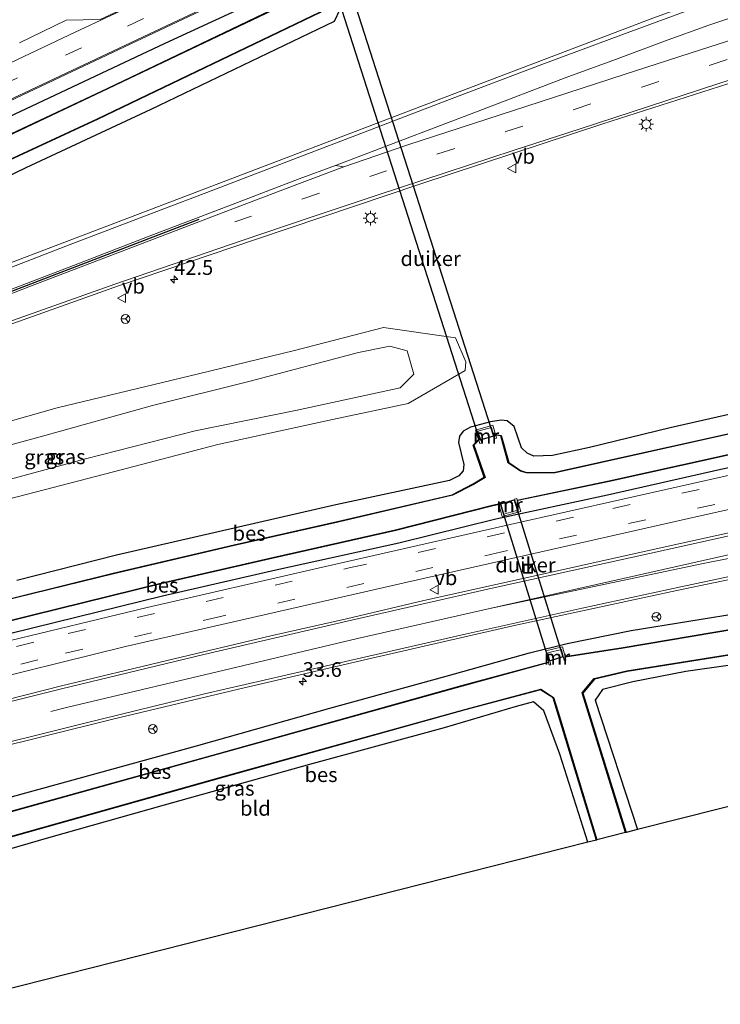
# Model space of a CAD drawing. Units: metres. Extents: x 69998 to 80006, y 412499 to 418751.
# Drawn here: x 78945 to 79064, y 412646 to 412813 of the extents above; entities that cross this region are included whole.
import ezdxf
from ezdxf.enums import TextEntityAlignment as Align

# ---------------------------------------------------------------- set-up
doc = ezdxf.new("R2010")
doc.units = ezdxf.units.M
doc.linetypes.add('VW-3-9_STREEP', pattern=[12, 3, -9])
doc.layers.get('0').update_dxf_attribs({"lineweight": 25})
for name, color, linetype, lineweight in [('B-ME-AM-KILOMETR-S-B1', 7, 'Continuous', 18), ('B-ME-GW-KRUINLIJN-L-B1', 93, 'Continuous', 18), ('B-ME-GW-TEENLIJN-L-B1', 93, 'Continuous', 18), ('B-ME-IE-GRASLAND-GV-B6', 93, 'Continuous', 18), ('B-ME-IE-GRONDWERKLIJN-GROND_INGERICHT-GV-B6', 253, 'Continuous', 18), ('B-ME-IE-INRICHTINGSELEMENT-S-B1', 253, 'Continuous', 18), ('B-ME-IE-MEUBILAIR_WEGMEUBILAIR-LICHTMAST-S-B1', 8, 'Continuous', 18), ('B-ME-MW-MUUR-GV-B6', 8, 'IE-TERREINAFSCHEIDING-KUNSTMATIG', 18), ('B-ME-OG-WATER-GV-B6', 153, 'Continuous', 18), ('B-ME-VH-VERH_SOORT-BITUMEN-GV-B6', 8, 'IE-TERREINAFSCHEIDING-NATUURLIJK-HOUTWAL', 18), ('B-ME-VW-MARKERING-39STREEP-015-L-B1', 255, 'VW-3-9_STREEP', 18), ('B-ME-VW-MARKERING-STREEP-015-L-B1', 7, 'Continuous', 18), ('B-ME-VW-MARKERING-VERDRIJFSTRP-GV-B6', 7, 'Continuous', 18), ('B-ME-VW-MARKERING-VLAKMARK-GV-B6', 7, 'Continuous', 18), ('B-ME-VW-MEUBILAIR_WEGMEUBILAIR-RONA-S-B1', 8, 'Continuous', 18), ('B-ME-VW-MEUBILAIR_WEGMEUBILAIR-VERKEERSBORD-S-B1', 8, 'Continuous', 18)]:
    doc.layers.add(name, color=color, linetype=linetype, lineweight=lineweight)
for name, color, linetype in [('B-ME-GW-INSTEEKWATERGANG-L-B1', 10, 'Continuous'), ('B-ME-KG-KADASTRAAL-OPNAMEDTMGRENS-L-B1', 10, 'Continuous'), ('B-ME-KW-DUIKER-GV-B6', 10, 'Continuous'), ('B-ME-OB-BESCHOEIING-GV-B6', 10, 'Continuous'), ('B-ME-VW-MARKERING-GROENESTREEP-L-B1', 3, 'Continuous')]:
    doc.layers.add(name, color=color, linetype=linetype)
doc.styles.add('NLCS-ISO', font='NLCS-ISO.TTF')
doc.linetypes.add('IE-TERREINAFSCHEIDING-KUNSTMATIG', pattern='A,4,[82,NLCS.SHX,S=0.75,R=90,X=0,Y=0],4,-2', length=10)
doc.linetypes.add('IE-TERREINAFSCHEIDING-NATUURLIJK-HOUTWAL', pattern='A,7,-1.5,[67,NLCS.SHX,S=0.75,R=45,X=0,Y=0],-1.5,7,-1.5,[70,NLCS.SHX,S=0.75,R=0,X=0,Y=0],-1.5', length=20)

# ---------------------------------------------------------------- blocks, each defined once
blk = doc.blocks.new('hecto')
for p, q in [((0, 0.625), (-0.625, 0)), ((0, -0.625), (0, 0.625)), ((-0.625, 0), (0.625, 0)), ((0.625, 0), (0, -0.625))]:
    blk.add_line(p, q)
blk = doc.blocks.new('lantaarnpaal')
for p, q in [((-0.75, 0), (-1.25, 0)), ((-0.88, 0.88), (-0.53, 0.53)), ((0, 0.75), (0, 1.25)), ((0.53, 0.53), (0.88, 0.88)), ((0.75, 0), (1.25, 0)), ((-0.53, -0.53), (-0.88, -0.88)), ((0, -0.75), (0, -1.25)), ((0.53, -0.53), (0.88, -0.88))]:
    blk.add_line(p, q)
blk.add_circle((0, 0), 0.75)
blk = doc.blocks.new('put')
for p, q in [((0.75, 0.75), (-0.75, 0.75)), ((-0.75, 0.75), (-0.75, -0.75)), ((0.75, -0.75), (0.75, 0.75)), ((-0.75, -0.75), (0.75, -0.75))]:
    blk.add_line(p, q)
blk.add_lwpolyline([(-0.625, 0.625), (0.625, 0.625), (0.625, -0.625), (-0.625, -0.625)], close=True)
blk = doc.blocks.new('verkeersbord')
for p, q in [((0, 0.75), (-0.75, -0.625)), ((0.75, -0.625), (0, 0.75)), ((-0.75, -0.625), (0.75, -0.625))]:
    blk.add_line(p, q)
blk = doc.blocks.new('wegwijzer')
for q in [(-0.53, -0.53), (0, 0.75), (0.53, -0.53)]:
    blk.add_line((0, 0), q)
blk.add_circle((0, 0), 0.75)

msp = doc.modelspace()

# ---------------------------------------------------------------- linework, layer by layer
at = {"layer": 'B-ME-GW-INSTEEKWATERGANG-L-B1'}
for points in [[(79198.317, 412905.918, 0.95), (79188.86, 412901.562, 0.95), (79164.956, 412890.408, 0.95), (79144.318, 412880.479, 0.95), (79124.204, 412871.154, 0.867), (79099.206, 412859.206, 0.827), (79074.21, 412847.333, 0.827), (79052.841, 412837.61, 0.723), (79031.667, 412827.575, 0.53), (79005.205, 412815.365, 0.43), (79002.014, 412815.721, 0.43), (78999.221, 412814.673, 0.43), (78998.222, 412812.671, 0.427), (78967.169, 412797.727, 0.477), (78945.946, 412787.867, 0.487), (78925.777, 412778.165, 0.497), (78911.438, 412771.767, 0.52), (78889.519, 412762.726, 0.54), (78868.845, 412754.369, 0.54)], [(78864.238, 412762.164, 0.735), (78874.757, 412766.344, 0.753), (78893.15, 412773.941, 0.75), (78916.13, 412784.028, 0.74), (78943.09, 412796.518, 0.72), (78969.602, 412808.991, 0.717), (78991.803, 412819.28, 0.713)], [(78925.0458, 412704.4561, 0.2281), (78947.3171, 412709.9411, 0.2382), (78969.1183, 412715.3198, 0.2661), (78988.3278, 412719.7527, 0.3195), (79009.2208, 412724.2825, 0.275), (79025.6455, 412728.3873, 0.1149), (79044.5796, 412732.4358, 0.2231), (79063.8167, 412736.8155, 0.1416), (79084.2524, 412741.0138, 0.2132), (79106.7056, 412746.0495, 0.1994), (79123.6808, 412749.9445, 0.1695), (79140.0908, 412753.673, 0.241), (79164.2812, 412762.4194, 0.3549), (79175.139, 412765.6595, 0.1668), (79199.0582, 412769.9802, 0.2413), (79220.204, 412773.2786, 0.229), (79229.5092, 412774.5143, 0.3223), (79238.1777, 412777.1836, 0.3093), (79245.2808, 412781.4894, 0.3073), (79251.6006, 412787.489, 0.4673), (79258.1808, 412793.7428, 0.5115), (79265.6023, 412798.2994, 0.4503), (79274.7464, 412801.1207, 0.4669), (79283.6873, 412802.5763, 0.464)], [(79073.6601, 412747.9861, 1.0435), (79055.2273, 412743.7928, 1.0435), (79041.5153, 412740.4748, 0.9048), (79035.2683, 412739.1071, 0.7598), (79032.1046, 412739.0212, 0.6297), (79030.9787, 412739.5039, 0.5825), (79029.9899, 412740.4151, 0.5807), (79028.7436, 412744.0365, 0.443), (79027.5985, 412744.99, 0.4273), (79026.5522, 412745.1003, 0.3436), (79024.7644, 412744.7969, 0.3061), (79021.3814, 412743.9297, 0.4694), (79020.1354, 412743.2588, 0.6339), (79019.4731, 412742.3934, 0.6317), (79019.3034, 412741.3362, 0.5785), (79020.2323, 412737.57, 0.5085), (79020.1116, 412736.5323, 0.476), (79019.4046, 412735.6571, 0.4701), (79017.7802, 412734.8938, 0.546), (78998.5229, 412730.7411, 0.6743), (78961.3683, 412722.2435, 0.6967), (78944.4507, 412717.9384, 0.5831)], [(78916.531, 412673.689, 0.406), (78931.743, 412678.028, 0.403), (78953.356, 412683.999, 0.337), (78974.887, 412689.887, 0.293), (78997.536, 412696.279, 0.393), (79017.216, 412701.708, 0.393), (79031.371, 412705.682, 0.38), (79037.775, 412707.224, 0.38), (79048.626, 412709.437, 0.457), (79068.14, 412712.615, 0.343), (79090.048, 412715.974, 0.5), (79127.254, 412721.633, 0.497), (79176.519, 412729.172, 0.48), (79214.326, 412734.879, 0.49), (79243.782, 412738.983, 0.43), (79259.603, 412741.361, 0.34), (79265.722, 412741.861, 0.397), (79270.654, 412739.828, 0.38), (79274.221, 412736.236, 0.397), (79291.339, 412711.738, 0.443), (79292.131, 412710.618, 0.443)], [(79283.419, 412709.509, 0.04), (79267.44, 412732.333, -0.03), (79265.546, 412733.752, -0.03), (79262.861, 412734.111, -0.03), (79234.469, 412729.859, -0.02), (79198.963, 412724.066, 0.043), (79172.372, 412719.947, 0.147), (79140.493, 412714.875, 0.297), (79111.733, 412710.327, 0.333), (79073.038, 412704.652, 0.14), (79057.855, 412702.511, 0.14), (79048.908, 412700.731, 0.073), (79043.75, 412699.438, 0.073), (79042.524, 412697.662, 0.113), (79049.649, 412675.712, 0.137)], [(79041.279, 412673.591, 0.04), (79036.529, 412688.506, -0.083), (79033.786, 412695.812, -0.09), (79032.052, 412697.365, -0.093), (79029.084, 412696.565, -0.04), (79016.908, 412692.987, -0.123), (78994.055, 412686.728, -0.123), (78969.412, 412679.842, -0.117), (78949.824, 412674.326, -0.007), (78925.629, 412667.287, -0.003), (78921.074, 412666.003, 0.023)]]:
    msp.add_polyline3d(points, dxfattribs=at)
at = {"layer": 'B-ME-GW-KRUINLIJN-L-B1'}
msp.add_polyline3d([(78889.131, 412720.047, 2.577), (78890.387, 412720.437, 2.577), (78911.983, 412726.476, 2.573), (78936.648, 412733.313, 2.55), (78956.091, 412738.553, 2.55), (78974.697, 412743.313, 2.547), (78991.974, 412746.8, 2.543), (79009.416, 412750.594, 2.593), (79011.753, 412752.916, 2.55), (79010.645, 412756.836, 2.527), (79007.663, 412757.644, 2.473), (79002.381, 412756.575, 2.457), (78983.988, 412751.725, 2.457), (78967.455, 412747.565, 2.457), (78948.375, 412742.3, 2.457), (78928.608, 412736.925, 2.457), (78907.307, 412730.677, 2.457), (78888.782, 412725.34, 2.457), (78886.422, 412724.63, 2.457)], dxfattribs=at)
at = {"layer": 'B-ME-GW-TEENLIJN-L-B1'}
msp.add_polyline3d([(78884.853, 412727.285, 0.634), (78901.039, 412732.193, 0.643), (78916.22, 412736.819, 0.657), (78935.14, 412742.635, 0.657), (78951.279, 412747.209, 0.657), (78975.27, 412752.969, 0.657), (78991.53, 412756.904, 0.787), (79006.638, 412760.793, 0.78), (79018.814, 412759.023, 0.73), (79020.577, 412754.989, 0.687), (79020.475, 412753.506, 0.687), (79010.778, 412747.906, 0.877), (78997.938, 412745.216, 0.763), (78978.515, 412740.989, 0.747), (78960.842, 412736.343, 0.747), (78940.09, 412730.987, 0.747), (78918.791, 412725.332, 0.747), (78899.689, 412719.52, 0.763), (78890.922, 412717.017, 0.763)], dxfattribs=at)
at = {"layer": 'B-ME-IE-GRASLAND-GV-B6'}
for points in [[(78930.367, 412793.09, 0.833), (78952.743, 412803.65, 0.81), (78976.618, 412814.94, 0.807), (78995.449, 412823.745, 0.76), (79009.978, 412830.551, 0.75), (79029.55, 412839.836, 0.75), (79056.099, 412852.316, 0.75), (79088.107, 412867.488, 0.88), (79125.644, 412885.086, 0.89), (79152.294, 412897.591, 0.89), (79175.516, 412908.566, 0.877), (79192.978, 412916.723, 0.874), (79211.235, 412925.217, 0.835), (79248.258, 412942.388, 0.845), (79252.313, 412943.759, 0.845), (79259.05, 412945.691, 0.907), (79272.952, 412950.755, 0.96), (79293.159, 412958.472, 0.943), (79315.168, 412967.569, 0.857)], [(79308.453, 412959.051, -0.95), (79282.405, 412948.749, -0.95), (79265.858, 412942.739, -0.95), (79247.828, 412936.541, -0.95), (79243.408, 412934.621, -0.95), (79230.52, 412928.68, -0.95), (79210.487, 412919.256, -0.95), (79195.221, 412912.189, -0.95), (79187.497, 412908.573, -0.95), (79164.439, 412897.57, -0.95), (79129.277, 412881.114, -0.95), (79098.479, 412866.589, -0.95), (79070.433, 412853.334, -0.95), (79037.235, 412837.742, -0.95), (79007.984, 412823.97, -0.95), (79003.539, 412822.202, -0.95), (78999.932, 412822.112, -0.95), (78999.502, 412823.477, -0.06), (78996.646, 412822.587, -0.06), (78997.069, 412821.177, -0.95), (78992.953, 412817.137, -0.95), (78988.887, 412815.191, -0.95), (78959.906, 412801.372, -0.95), (78930.924, 412787.719, -0.95)], [(78918.667, 412777.788, -0.95), (78958.154, 412796.094, -0.95), (78995.87, 412814.175, -0.95), (78998.287, 412817.185, -0.95), (78998.957, 412815.504, 0.138), (79001.787, 412816.565, 0.079), (79001.251, 412818.119, -0.95), (79004.264, 412817.89, -0.95), (79006.901, 412819.036, -0.95), (79053.178, 412840.896, -0.95), (79094.804, 412860.489, -0.95), (79133.299, 412878.7, -0.95), (79169.53, 412895.581, -0.95), (79196.95, 412908.681, -0.95), (79210.103, 412914.898, -0.95), (79228.418, 412923.466, -0.95), (79245.727, 412931.429, -0.95), (79249.565, 412933.099, -0.95), (79255.17, 412934.957, -0.95), (79284.165, 412945.177, -0.95), (79299.824, 412951.336, -0.95)], [(79306.746, 412950.758, 0.957), (79295.111, 412945.984, 0.953), (79280.391, 412940.305, 0.953), (79267.077, 412935.716, 0.953), (79254.182, 412931.24, 0.95), (79245.064, 412927.611, 0.95), (79230.892, 412921.155, 0.95), (79205.715, 412909.326, 0.95), (79198.317, 412905.918, 0.95), (79188.86, 412901.562, 0.95), (79164.956, 412890.408, 0.95), (79144.318, 412880.479, 0.95), (79124.204, 412871.154, 0.867), (79099.206, 412859.206, 0.827), (79074.21, 412847.333, 0.827), (79052.841, 412837.61, 0.723), (79031.667, 412827.575, 0.53), (79005.205, 412815.365, 0.43), (79002.014, 412815.721, 0.43), (78999.221, 412814.673, 0.43), (78998.222, 412812.671, 0.427), (78967.169, 412797.727, 0.477), (78945.946, 412787.867, 0.487), (78925.777, 412778.165, 0.497)], [(78925.777, 412778.165, 0.497), (78945.946, 412787.867, 0.487), (78967.169, 412797.727, 0.477), (78998.222, 412812.671, 0.427), (78999.221, 412814.673, 0.43), (79002.014, 412815.721, 0.43), (79005.205, 412815.365, 0.43), (79031.667, 412827.575, 0.53), (79052.841, 412837.61, 0.723), (79074.21, 412847.333, 0.827), (79099.206, 412859.206, 0.827), (79124.204, 412871.154, 0.867), (79144.318, 412880.479, 0.95), (79164.956, 412890.408, 0.95), (79188.86, 412901.562, 0.95), (79198.317, 412905.918, 0.95), (79205.715, 412909.326, 0.95), (79230.892, 412921.155, 0.95), (79245.064, 412927.611, 0.95), (79254.182, 412931.24, 0.95), (79267.077, 412935.716, 0.953), (79280.391, 412940.305, 0.953), (79295.111, 412945.984, 0.953), (79306.746, 412950.758, 0.957)], [(79233.529, 412945.832, 0.813), (79232.446, 412943.355, 0.847), (79230.634, 412941.202, 0.867), (79202.65, 412927.985, 0.86), (79190.283, 412922.178, 0.86), (79173.787, 412914.433, 0.86), (79153.68, 412904.864, 0.86), (79149.463, 412904.869, 0.77), (79144.093, 412902.48, 0.78), (79139.724, 412900.038, 0.803), (79137.771, 412897.303, 0.873), (79117.258, 412887.848, 0.873), (79086.169, 412873.184, 0.847), (79054.093, 412857.956, 0.77), (79035.464, 412849.246, 0.803), (79008.122, 412836.246, 0.82), (78979.662, 412822.845, 0.817), (78958.569, 412813.011, 0.817), (78952.825, 412812.87, 0.733), (78944.89, 412809.042, 0.713)], [(79271.481, 412886.243, 1.047), (79259.913, 412882.976, 1.021), (79248.76, 412879.672, 1.002), (79237.43, 412876.273, 0.995), (79226.066, 412872.748, 0.969), (79218.078, 412870.076, 0.923), (79188.817, 412860.837, 0.933), (79158.679, 412850.804, 0.909), (79126.052, 412839.554, 0.868), (79086.805, 412825.753, 0.873), (79052.293, 412813.201, 0.845), (79020.641, 412801.186, 0.865), (78992.057, 412790.312, 0.909), (78962.519, 412779.03, 0.9), (78930.973, 412767.09, 0.963)], [(78943.09, 412796.518, 0.72), (78969.602, 412808.991, 0.717), (78991.803, 412819.28, 0.713)], [(78991.803, 412819.28, 0.713), (78969.602, 412808.991, 0.717), (78943.09, 412796.518, 0.72)], [(78931.046, 412756.957, 1.074), (78961.695, 412767.854, 0.99), (78985.06, 412775.755, 0.868), (79012.795, 412785.093, 0.824), (79043.815, 412795.309, 0.826), (79073.447, 412804.832, 0.855), (79104.094, 412814.483, 0.862)], [(78934.9499, 412699.8768, 0.5205), (78962.8707, 412706.7431, 0.5108), (79010.6041, 412717.6641, 0.5468), (79058.331, 412728.449, 0.4911), (79085.3456, 412734.4572, 0.544), (79133.1111, 412744.7537, 0.5609), (79174.8543, 412752.9994, 0.5587), (79206.6093, 412758.7991, 0.5782), (79227.3008, 412762.109, 0.5764), (79235.0027, 412763.5573, 0.5942), (79238.2939, 412764.48, 0.6142), (79241.3001, 412765.7132, 0.6299), (79244.272, 412767.3584, 0.6476), (79246.7213, 412769.049, 0.6521), (79249.5202, 412771.5839, 0.6587), (79252.7852, 412775.1281, 0.6455), (79257.8516, 412781.5423, 0.662), (79258.7642, 412781.0667, 0.6518), (79261.6897, 412784.5656, 0.6851)], [(79220.204, 412773.2786, 0.229), (79199.0582, 412769.9802, 0.2413), (79175.139, 412765.6595, 0.1668), (79164.2812, 412762.4194, 0.3549), (79140.0908, 412753.673, 0.241), (79123.6808, 412749.9445, 0.1695), (79106.7056, 412746.0495, 0.1994), (79084.2524, 412741.0138, 0.2132), (79063.8167, 412736.8155, 0.1416), (79044.5796, 412732.4358, 0.2231), (79025.6455, 412728.3873, 0.1149), (79009.2208, 412724.2825, 0.275), (78988.3278, 412719.7527, 0.3195), (78969.1183, 412715.3198, 0.2661), (78947.3171, 412709.9411, 0.2382), (78925.0458, 412704.4561, 0.2281)], [(78935.14, 412742.635, 0.657), (78951.279, 412747.209, 0.657), (78975.27, 412752.969, 0.657), (78991.53, 412756.904, 0.787), (79006.638, 412760.793, 0.78), (79018.814, 412759.023, 0.73), (79020.577, 412754.989, 0.687), (79020.475, 412753.506, 0.687), (79010.778, 412747.906, 0.877), (78997.938, 412745.216, 0.763), (78978.515, 412740.989, 0.747), (78960.842, 412736.343, 0.747), (78940.09, 412730.987, 0.747)], [(78940.09, 412730.987, 0.747), (78960.842, 412736.343, 0.747), (78978.515, 412740.989, 0.747), (78997.938, 412745.216, 0.763), (79010.778, 412747.906, 0.877), (79020.475, 412753.506, 0.687), (79020.577, 412754.989, 0.687), (79018.814, 412759.023, 0.73), (79006.638, 412760.793, 0.78), (78991.53, 412756.904, 0.787), (78975.27, 412752.969, 0.657), (78951.279, 412747.209, 0.657), (78935.14, 412742.635, 0.657)], [(78890.387, 412720.437, 2.577), (78889.131, 412720.047, 2.577), (78886.422, 412724.63, 2.457), (78888.782, 412725.34, 2.457), (78907.307, 412730.677, 2.457), (78928.608, 412736.925, 2.457), (78948.375, 412742.3, 2.457), (78967.455, 412747.565, 2.457), (78983.988, 412751.725, 2.457), (79002.381, 412756.575, 2.457), (79007.663, 412757.644, 2.473), (79010.645, 412756.836, 2.527), (79011.753, 412752.916, 2.55), (79009.416, 412750.594, 2.593), (78991.974, 412746.8, 2.543), (78974.697, 412743.313, 2.547), (78956.091, 412738.553, 2.55), (78936.648, 412733.313, 2.55), (78911.983, 412726.476, 2.573), (78890.387, 412720.437, 2.577)], [(78936.648, 412733.313, 2.55), (78956.091, 412738.553, 2.55), (78974.697, 412743.313, 2.547), (78991.974, 412746.8, 2.543), (79009.416, 412750.594, 2.593), (79011.753, 412752.916, 2.55), (79010.645, 412756.836, 2.527), (79007.663, 412757.644, 2.473), (79002.381, 412756.575, 2.457), (78983.988, 412751.725, 2.457), (78967.455, 412747.565, 2.457), (78948.375, 412742.3, 2.457), (78928.608, 412736.925, 2.457)], [(78944.4507, 412717.9384, 0.5831), (78961.3683, 412722.2435, 0.6967), (78998.5229, 412730.7411, 0.6743), (79017.7802, 412734.8938, 0.546), (79019.4046, 412735.6571, 0.4701), (79020.1116, 412736.5323, 0.476), (79020.2323, 412737.57, 0.5085), (79019.3034, 412741.3362, 0.5785), (79019.4731, 412742.3934, 0.6317), (79020.1354, 412743.2588, 0.6339), (79021.3814, 412743.9297, 0.4694), (79024.7644, 412744.7969, 0.3061), (79026.5522, 412745.1003, 0.3436), (79027.5985, 412744.99, 0.4273), (79028.7436, 412744.0365, 0.443), (79029.9899, 412740.4151, 0.5807), (79030.9787, 412739.5039, 0.5825), (79032.1046, 412739.0212, 0.6297), (79035.2683, 412739.1071, 0.7598), (79041.5153, 412740.4748, 0.9048), (79055.2273, 412743.7928, 1.0435), (79073.6601, 412747.9861, 1.0435)], [(79073.6601, 412747.9861, 1.0435), (79055.2273, 412743.7928, 1.0435), (79041.5153, 412740.4748, 0.9048), (79035.2683, 412739.1071, 0.7598), (79032.1046, 412739.0212, 0.6297), (79030.9787, 412739.5039, 0.5825), (79029.9899, 412740.4151, 0.5807), (79028.7436, 412744.0365, 0.443), (79027.5985, 412744.99, 0.4273), (79026.5522, 412745.1003, 0.3436), (79024.7644, 412744.7969, 0.3061), (79021.3814, 412743.9297, 0.4694), (79020.1354, 412743.2588, 0.6339), (79019.4731, 412742.3934, 0.6317), (79019.3034, 412741.3362, 0.5785), (79020.2323, 412737.57, 0.5085), (79020.1116, 412736.5323, 0.476), (79019.4046, 412735.6571, 0.4701), (79017.7802, 412734.8938, 0.546), (78998.5229, 412730.7411, 0.6743), (78961.3683, 412722.2435, 0.6967), (78944.4507, 412717.9384, 0.5831)], [(79074.4485, 412744.89, -0.9446), (79035.6958, 412736.2772, -0.9788), (79030.8801, 412736.2523, -0.9501), (79029.8633, 412736.5566, -0.9647), (79027.8552, 412737.9349, -1.0624), (79026.5683, 412742.5031, -1.0107), (79025.6015, 412742.6852, -1.0434), (79025.127, 412744.233, 0.162), (79022.188, 412743.408, 0.162), (79022.7389, 412741.7957, -1.0951), (79021.7901, 412740.888, -1.0857), (79023.7021, 412735.4252, -1.103), (79021.8178, 412734.2822, -0.9308), (79018.2643, 412732.4584, -0.9283), (78998.8266, 412727.9341, -0.9073), (78981.2776, 412723.9633, -0.9246), (78960.793, 412719.1601, -0.9175), (78944.4144, 412715.1247, -0.9028)], [(78924.5939, 412706.4239, -0.921), (78947.1239, 412712.0053, -0.9057), (78968.8672, 412717.3649, -0.9025), (78987.8849, 412721.7087, -0.9076), (79008.6947, 412726.3876, -0.8895), (79024.8992, 412730.544, -1.016), (79026.1546, 412730.8048, -1.0113), (79026.7285, 412728.7615, -0.2638), (79029.8733, 412729.6085, -0.2628), (79029.3113, 412731.4606, -0.9995), (79044.8792, 412734.6949, -0.9411), (79063.532, 412738.8167, -0.9225), (79083.9799, 412743.3918, -0.9285)], [(79291.339, 412711.738, 0.443), (79274.221, 412736.236, 0.397), (79270.654, 412739.828, 0.38), (79265.722, 412741.861, 0.397), (79259.603, 412741.361, 0.34), (79243.782, 412738.983, 0.43), (79214.326, 412734.879, 0.49), (79176.519, 412729.172, 0.48), (79127.254, 412721.633, 0.497), (79090.048, 412715.974, 0.5), (79068.14, 412712.615, 0.343), (79048.626, 412709.437, 0.457), (79037.775, 412707.224, 0.38), (79031.371, 412705.682, 0.38), (79017.216, 412701.708, 0.393), (78997.536, 412696.279, 0.393), (78974.887, 412689.887, 0.293), (78953.356, 412683.999, 0.337), (78931.743, 412678.028, 0.403)], [(79075.8484, 412738.1607, 0.3975), (79028.0672, 412727.4366, 0.3422), (78995.5539, 412719.9947, 0.3999), (78966.5262, 412713.3273, 0.3962), (78941.7321, 412707.3435, 0.3981)], [(78925.0458, 412704.4561, 0.2281), (78947.3171, 412709.9411, 0.2382), (78969.1183, 412715.3198, 0.2661), (78988.3278, 412719.7527, 0.3195), (79009.2208, 412724.2825, 0.275), (79025.6455, 412728.3873, 0.1149), (79044.5796, 412732.4358, 0.2231), (79063.8167, 412736.8155, 0.1416)], [(79083.665, 412730.069, 0.677), (79053.835, 412723.512, 0.613), (79028.996, 412717.962, 0.64), (79013.443, 412714.521, 0.647), (79000.315, 412711.432, 0.647), (78987.513, 412708.539, 0.647), (78969.949, 412704.354, 0.647), (78952.036, 412700.06, 0.647), (78936.651, 412696.201, 0.647)], [(78939.288, 412689.13, 0.717), (78960.494, 412694.348, 0.717), (78982.034, 412699.524, 0.717), (79004.64, 412704.751, 0.653), (79028.521, 412710.245, 0.643), (79056.341, 412716.216, 0.61), (79073.128, 412719.71, 0.63)], [(78931.743, 412678.028, 0.403), (78953.356, 412683.999, 0.337), (78974.887, 412689.887, 0.293), (78997.536, 412696.279, 0.393), (79017.216, 412701.708, 0.393), (79031.371, 412705.682, 0.38), (79037.775, 412707.224, 0.38), (79048.626, 412709.437, 0.457), (79068.14, 412712.615, 0.343)], [(79081.997, 412712.421, -0.86), (79047.253, 412706.581, -0.86), (79037.396, 412705.024, -0.86), (79036.954, 412706.695, 0.094), (79034.127, 412705.984, 0.093), (79034.585, 412704.111, -0.86), (79019.914, 412700.128, -0.86), (78978.717, 412688.625, -0.86), (78943.473, 412678.832, -0.86)], [(79073.038, 412704.652, 0.14), (79057.855, 412702.511, 0.14), (79048.908, 412700.731, 0.073), (79043.75, 412699.438, 0.073), (79042.524, 412697.662, 0.113), (79049.649, 412675.712, 0.137), (79047.727, 412675.23, -0.86), (79040.431, 412698.858, -0.86), (79042.387, 412701.217, -0.86), (79047.909, 412702.509, -0.86), (79082.975, 412708.121, -0.86)], [(78920.004, 412667.762, -0.86), (78938.518, 412673.075, -0.86), (78979.516, 412684.601, -0.86), (79020.638, 412696.045, -0.86), (79033.24, 412699.42, -0.86), (79035.361, 412698.035, -0.86), (79036.121, 412695.601, -0.86), (79042.706, 412673.948, -0.86), (79041.279, 412673.591, 0.04), (79036.529, 412688.506, -0.083), (79033.786, 412695.812, -0.09), (79032.052, 412697.365, -0.093), (79029.084, 412696.565, -0.04), (79016.908, 412692.987, -0.123), (78994.055, 412686.728, -0.123), (78969.412, 412679.842, -0.117), (78949.824, 412674.326, -0.007), (78925.629, 412667.287, -0.003), (78921.074, 412666.003, 0.023), (78920.004, 412667.762, -0.86)]]:
    msp.add_polyline3d(points, dxfattribs=at)
at = {"layer": 'B-ME-IE-GRONDWERKLIJN-GROND_INGERICHT-GV-B6'}
for points in [[(79283.419, 412709.509, 0.04), (79274.207, 412708.336, 0.368), (79264.118, 412721.368, 0.212), (79070.978, 412681.118, 0.377), (79049.649, 412675.712, 0.137), (79042.524, 412697.662, 0.113), (79043.75, 412699.438, 0.073), (79048.908, 412700.731, 0.073), (79057.855, 412702.511, 0.14), (79073.038, 412704.652, 0.14), (79111.733, 412710.327, 0.333), (79140.493, 412714.875, 0.297), (79172.372, 412719.947, 0.147), (79198.963, 412724.066, 0.043), (79234.469, 412729.859, -0.02), (79262.861, 412734.111, -0.03), (79265.546, 412733.752, -0.03), (79267.44, 412732.333, -0.03), (79283.419, 412709.509, 0.04)], [(78921.074, 412666.003, 0.023), (78925.629, 412667.287, -0.003), (78949.824, 412674.326, -0.007), (78969.412, 412679.842, -0.117), (78994.055, 412686.728, -0.123), (79016.908, 412692.987, -0.123), (79029.084, 412696.565, -0.04), (79032.052, 412697.365, -0.093), (79033.786, 412695.812, -0.09), (79036.529, 412688.506, -0.083), (79041.279, 412673.591, 0.04), (78932.834, 412646.107, 0.177), (78921.074, 412666.003, 0.023)]]:
    msp.add_polyline3d(points, dxfattribs=at)
at = {"layer": 'B-ME-KG-KADASTRAAL-OPNAMEDTMGRENS-L-B1'}
msp.add_polyline3d([(79294.655, 412710.939, 0.49), (79292.131, 412710.618, 0.443), (79289.64, 412710.345, -0.86), (79289.557, 412710.29, -1.347), (79285.106, 412709.723, -1.347), (79285.024, 412709.666, -0.86), (79283.419, 412709.509, 0.04), (79274.207, 412708.336, 0.368), (79264.118, 412721.368, 0.212), (79070.978, 412681.118, 0.377), (79049.649, 412675.712, 0.137), (79047.727, 412675.23, -0.86), (79047.631, 412675.201, -1.356), (79042.802, 412673.977, -1.356), (79042.706, 412673.948, -0.86), (79041.279, 412673.591, 0.04), (78932.834, 412646.107, 0.177)], dxfattribs=at)
at = {"layer": 'B-ME-KW-DUIKER-GV-B6'}
for points in [[(79025.2576, 412742.3872, -2.12), (79022.9574, 412741.7008, -2.12), (78998.6334, 412817.5822, -1.887), (79000.9165, 412818.3223, -1.887), (79025.2576, 412742.3872, -2.12)], [(79026.4521, 412730.9094, -2.1753), (79028.7894, 412731.6246, -2.175), (79037.0145, 412705.0155, -2.0967), (79034.6963, 412704.2792, -2.097), (79026.4521, 412730.9094, -2.1753)]]:
    msp.add_polyline3d(points, dxfattribs=at)
at = {"layer": 'B-ME-MW-MUUR-GV-B6'}
for points in [[(79022.933, 412741.151, -1.416), (79022.7713, 412741.6882, -1.416), (79022.7389, 412741.7957, -1.0951), (79022.188, 412743.408, 0.162), (79025.127, 412744.233, 0.162), (79025.6015, 412742.6852, -1.0434), (79025.6332, 412742.5775, -1.416), (79025.756, 412742.041, -1.416), (79025.443, 412741.963, -1.416), (79024.918, 412743.874, -1.416), (79022.629, 412743.237, -1.416), (79023.255, 412741.252, -1.416), (79022.933, 412741.151, -1.416)], [(79029.2076, 412731.8024, -1.416), (79029.2821, 412731.5567, -1.416), (79029.3113, 412731.4606, -0.9995), (79029.8733, 412729.6085, -0.2628), (79026.7285, 412728.7615, -0.2638), (79026.1546, 412730.8048, -1.0113), (79026.1275, 412730.9013, -1.416), (79026.0904, 412731.0337, -1.416), (79026.4649, 412731.1344, -1.416), (79027.0035, 412729.1918, -1.416), (79029.369, 412729.8515, -1.416), (79028.8476, 412731.7164, -1.416), (79029.2076, 412731.8024, -1.416)], [(79037.418, 412704.927, -1.356), (79037.525, 412704.439, -1.356), (79037.259, 412704.388, -1.356), (79036.8, 412706.249, -1.356), (79034.462, 412705.651, -1.356), (79034.954, 412703.66, -1.356), (79034.693, 412703.62, -1.356), (79034.6, 412704.048, -1.356), (79034.585, 412704.111, -0.86), (79034.127, 412705.984, 0.093), (79036.954, 412706.695, 0.094), (79037.396, 412705.024, -0.86), (79037.418, 412704.927, -1.356)]]:
    msp.add_polyline3d(points, dxfattribs=at)
at = {"layer": 'B-ME-OB-BESCHOEIING-GV-B6'}
for points in [[(78865.535, 412760, -0.95), (78881.73, 412766.416, -0.95), (78903.356, 412775.436, -0.95), (78930.924, 412787.719, -0.95), (78959.906, 412801.372, -0.95), (78988.887, 412815.191, -0.95), (78992.953, 412817.137, -0.95), (78997.069, 412821.177, -0.95), (78997.099, 412821.065, -1.269), (78993.012, 412817.054, -1.269), (78988.93, 412815.101, -1.269), (78959.949, 412801.282, -1.269), (78930.966, 412787.628, -1.269), (78903.396, 412775.344, -1.269), (78881.769, 412766.323, -1.269), (78865.572, 412759.907, -1.269), (78865.535, 412760, -0.95)], [(78867.576, 412756.516, -1.269), (78885.503, 412763.717, -1.269), (78904.434, 412771.56, -1.269), (78918.626, 412777.879, -1.269), (78958.111, 412796.185, -1.269), (78995.807, 412814.255, -1.269), (78998.25, 412817.293, -1.269), (78998.287, 412817.185, -0.95), (78995.87, 412814.175, -0.95), (78958.154, 412796.094, -0.95), (78918.667, 412777.788, -0.95), (78904.473, 412771.468, -0.95), (78885.541, 412763.624, -0.95), (78867.611, 412756.422, -0.95), (78867.576, 412756.516, -1.269)], [(79074.4703, 412744.7924, -1.416), (79035.707, 412736.1773, -1.416), (79030.8657, 412736.1522, -1.416), (79029.8196, 412736.4653, -1.416), (79027.7688, 412737.8729, -1.416), (79026.4889, 412742.4163, -1.416), (79025.6332, 412742.5775, -1.416), (79025.6015, 412742.6852, -1.0434), (79026.5683, 412742.5031, -1.0107), (79027.8552, 412737.9349, -1.0624), (79029.8633, 412736.5566, -0.9647), (79030.8801, 412736.2523, -0.9501), (79035.6958, 412736.2772, -0.9788), (79074.4485, 412744.89, -0.9446)], [(79083.9799, 412743.3918, -0.9285), (79063.532, 412738.8167, -0.9225), (79044.8792, 412734.6949, -0.9411), (79029.3113, 412731.4606, -0.9995), (79029.2821, 412731.5567, -1.416), (79044.8582, 412734.7927, -1.416), (79063.5103, 412738.9143, -1.416), (79083.958, 412743.4894, -1.416)], [(79023.7021, 412735.4252, -1.103), (79021.7901, 412740.888, -1.0857), (79022.7389, 412741.7957, -1.0951), (79022.7713, 412741.6882, -1.416), (79021.9058, 412740.8603, -1.416), (79023.8233, 412735.3817, -1.416), (79021.8666, 412734.1949, -1.416), (79018.299, 412732.3638, -1.416), (78998.849, 412727.8366, -1.416), (78981.3, 412723.8659, -1.416), (78960.8164, 412719.0629, -1.416), (78944.4386, 412715.0277, -1.416), (78909.434, 412706.2204, -1.416), (78898.928, 412703.4722, -1.416), (78898.8751, 412703.5617, -0.9066), (78909.4091, 412706.3173, -0.9004), (78944.4144, 412715.1247, -0.9028), (78960.793, 412719.1601, -0.9175), (78981.2776, 412723.9633, -0.9246), (78998.8266, 412727.9341, -0.9073), (79018.2643, 412732.4584, -0.9283), (79021.8178, 412734.2822, -0.9308), (79023.7021, 412735.4252, -1.103)], [(79026.1546, 412730.8048, -1.0113), (79024.8992, 412730.544, -1.016), (79008.6947, 412726.3876, -0.8895), (78987.8849, 412721.7087, -0.9076), (78968.8672, 412717.3649, -0.9025), (78947.1239, 412712.0053, -0.9057), (78924.5939, 412706.4239, -0.921), (78903.994, 412701.2253, -0.9277), (78900.7596, 412700.3734, -0.9268), (78900.7067, 412700.4629, -1.416), (78903.969, 412701.3221, -1.416), (78924.5696, 412706.5209, -1.416), (78947.0999, 412712.1024, -1.416), (78968.8441, 412717.4622, -1.416), (78987.8628, 412721.8062, -1.416), (79008.6713, 412726.4848, -1.416), (79024.8766, 412730.6414, -1.416), (79026.1275, 412730.9013, -1.416), (79026.1546, 412730.8048, -1.0113)], [(79082.013, 412712.322, -1.356), (79047.269, 412706.482, -1.356), (79037.418, 412704.927, -1.356), (79037.396, 412705.024, -0.86), (79047.253, 412706.581, -0.86), (79081.997, 412712.421, -0.86)], [(79047.631, 412675.201, -1.356), (79040.319, 412698.881, -1.356), (79042.331, 412701.306, -1.356), (79047.89, 412702.607, -1.356), (79082.959, 412708.22, -1.356)], [(79082.975, 412708.121, -0.86), (79047.909, 412702.509, -0.86), (79042.387, 412701.217, -0.86), (79040.431, 412698.858, -0.86), (79047.727, 412675.23, -0.86), (79047.631, 412675.201, -1.356)], [(78917.745, 412671.689, -0.86), (78937.388, 412677.178, -0.86), (78943.473, 412678.832, -0.86), (78978.717, 412688.625, -0.86), (79019.914, 412700.128, -0.86), (79034.585, 412704.111, -0.86), (79034.6, 412704.048, -1.356), (79019.94, 412700.032, -1.248), (78978.743, 412688.529, -1.227), (78943.499, 412678.736, -1.224), (78937.414, 412677.082, -1.224), (78917.771, 412671.593, -1.224), (78917.745, 412671.689, -0.86)], [(78919.978, 412667.858, -1.224), (78938.49, 412673.171, -1.224), (78979.488, 412684.697, -1.227), (79020.611, 412696.141, -1.248), (79033.258, 412699.528, -1.356), (79035.446, 412698.099, -1.356), (79036.217, 412695.631, -1.356), (79042.802, 412673.977, -1.356), (79042.706, 412673.948, -0.86), (79036.121, 412695.601, -0.86), (79035.361, 412698.035, -0.86), (79033.24, 412699.42, -0.86), (79020.638, 412696.045, -0.86), (78979.516, 412684.601, -0.86), (78938.518, 412673.075, -0.86), (78920.004, 412667.762, -0.86), (78919.978, 412667.858, -1.224)]]:
    msp.add_polyline3d(points, dxfattribs=at)
at = {"layer": 'B-ME-OG-WATER-GV-B6'}
for points in [[(78930.966, 412787.628, -1.269), (78959.949, 412801.282, -1.269), (78988.93, 412815.101, -1.269), (78993.012, 412817.054, -1.269), (78997.099, 412821.065, -1.269), (78997.276, 412820.457, -1.269), (78997.557, 412820.532, -1.269), (78996.99, 412822.442, -1.269), (78999.289, 412823.166, -1.269), (78999.878, 412821.228, -1.269), (79000.159, 412821.31, -1.269), (78999.952, 412822.013, -1.269), (79003.56, 412822.103, -1.269), (79008.024, 412823.879, -1.269), (79037.278, 412837.651, -1.269), (79070.476, 412853.243, -1.269), (79098.522, 412866.499, -1.269), (79129.32, 412881.023, -1.269), (79164.482, 412897.48, -1.269), (79187.54, 412908.482, -1.269), (79195.263, 412912.099, -1.269), (79210.529, 412919.165, -1.269), (79230.562, 412928.59, -1.269)], [(78995.807, 412814.255, -1.269), (78958.111, 412796.185, -1.269), (78918.626, 412777.879, -1.269)], [(78944.4386, 412715.0277, -1.416), (78960.8164, 412719.0629, -1.416), (78981.3, 412723.8659, -1.416), (78998.849, 412727.8366, -1.416), (79018.299, 412732.3638, -1.416), (79021.8666, 412734.1949, -1.416), (79023.8233, 412735.3817, -1.416), (79021.9058, 412740.8603, -1.416), (79022.7713, 412741.6882, -1.416), (79022.933, 412741.151, -1.416), (79023.255, 412741.252, -1.416), (79022.629, 412743.237, -1.416), (79024.918, 412743.874, -1.416), (79025.443, 412741.963, -1.416), (79025.756, 412742.041, -1.416), (79025.6332, 412742.5775, -1.416), (79026.4889, 412742.4163, -1.416), (79027.7688, 412737.8729, -1.416), (79029.8196, 412736.4653, -1.416), (79030.8657, 412736.1522, -1.416), (79035.707, 412736.1773, -1.416), (79074.4703, 412744.7924, -1.416)], [(79083.958, 412743.4894, -1.416), (79063.5103, 412738.9143, -1.416), (79044.8582, 412734.7927, -1.416), (79029.2821, 412731.5567, -1.416), (79029.2076, 412731.8024, -1.416), (79028.8476, 412731.7164, -1.416), (79029.369, 412729.8515, -1.416), (79027.0035, 412729.1918, -1.416), (79026.4649, 412731.1344, -1.416), (79026.0904, 412731.0337, -1.416), (79026.1275, 412730.9013, -1.416), (79024.8766, 412730.6414, -1.416), (79008.6713, 412726.4848, -1.416), (78987.8628, 412721.8062, -1.416), (78968.8441, 412717.4622, -1.416)], [(78968.8441, 412717.4622, -1.416), (78947.0999, 412712.1024, -1.416), (78924.5696, 412706.5209, -1.416)], [(78943.499, 412678.736, -1.224), (78978.743, 412688.529, -1.227), (79019.94, 412700.032, -1.248), (79034.6, 412704.048, -1.356), (79034.693, 412703.62, -1.356), (79034.954, 412703.66, -1.356), (79034.462, 412705.651, -1.356), (79036.8, 412706.249, -1.356), (79037.259, 412704.388, -1.356), (79037.525, 412704.439, -1.356), (79037.418, 412704.927, -1.356), (79047.269, 412706.482, -1.356), (79082.013, 412712.322, -1.356)], [(79082.959, 412708.22, -1.356), (79047.89, 412702.607, -1.356), (79042.331, 412701.306, -1.356), (79040.319, 412698.881, -1.356), (79047.631, 412675.201, -1.356), (79042.802, 412673.977, -1.356), (79036.217, 412695.631, -1.356), (79035.446, 412698.099, -1.356), (79033.258, 412699.528, -1.356), (79020.611, 412696.141, -1.248), (78979.488, 412684.697, -1.227), (78938.49, 412673.171, -1.224)]]:
    msp.add_polyline3d(points, dxfattribs=at)
at = {"layer": 'B-ME-VH-VERH_SOORT-BITUMEN-GV-B6'}
for points in [[(79315.168, 412967.569, 0.857), (79293.159, 412958.472, 0.943), (79272.952, 412950.755, 0.96), (79259.05, 412945.691, 0.907), (79252.313, 412943.759, 0.845), (79248.258, 412942.388, 0.845), (79211.235, 412925.217, 0.835), (79192.978, 412916.723, 0.874), (79175.516, 412908.566, 0.877), (79152.294, 412897.591, 0.89), (79125.644, 412885.086, 0.89), (79088.107, 412867.488, 0.88), (79056.099, 412852.316, 0.75), (79029.55, 412839.836, 0.75), (79009.978, 412830.551, 0.75), (78995.449, 412823.745, 0.76), (78976.618, 412814.94, 0.807), (78952.743, 412803.65, 0.81)], [(78930.973, 412767.09, 0.963), (78962.519, 412779.03, 0.9), (78992.057, 412790.312, 0.909), (79020.641, 412801.186, 0.865), (79052.293, 412813.201, 0.845), (79086.805, 412825.753, 0.873), (79126.052, 412839.554, 0.868), (79158.679, 412850.804, 0.909), (79188.817, 412860.837, 0.933), (79218.078, 412870.076, 0.923), (79226.066, 412872.748, 0.969), (79237.43, 412876.273, 0.995), (79248.76, 412879.672, 1.002), (79259.913, 412882.976, 1.021), (79271.481, 412886.243, 1.047), (79282.859, 412889.378, 1.05), (79294.192, 412892.523, 1.061), (79305.59, 412895.587, 1.05)], [(79104.094, 412814.483, 0.862), (79073.447, 412804.832, 0.855), (79043.815, 412795.309, 0.826), (79012.795, 412785.093, 0.824), (78985.06, 412775.755, 0.868), (78961.695, 412767.854, 0.99), (78931.046, 412756.957, 1.074)], [(78944.89, 412809.042, 0.713), (78952.825, 412812.87, 0.733), (78958.569, 412813.011, 0.817)], [(78952.743, 412803.65, 0.81), (78930.367, 412793.09, 0.833)], [(78941.7321, 412707.3435, 0.3981), (78966.5262, 412713.3273, 0.3962), (78995.5539, 412719.9947, 0.3999), (79028.0672, 412727.4366, 0.3422), (79075.8484, 412738.1607, 0.3975)], [(79085.3456, 412734.4572, 0.544), (79058.331, 412728.449, 0.4911), (79010.6041, 412717.6641, 0.5468), (78962.8707, 412706.7431, 0.5108), (78934.9499, 412699.8768, 0.5205)], [(78936.651, 412696.201, 0.647), (78952.036, 412700.06, 0.647), (78969.949, 412704.354, 0.647), (78987.513, 412708.539, 0.647), (79000.315, 412711.432, 0.647), (79013.443, 412714.521, 0.647), (79028.996, 412717.962, 0.64), (79053.835, 412723.512, 0.613), (79083.665, 412730.069, 0.677)], [(79073.128, 412719.71, 0.63), (79056.341, 412716.216, 0.61), (79028.521, 412710.245, 0.643), (79004.64, 412704.751, 0.653), (78982.034, 412699.524, 0.717), (78960.494, 412694.348, 0.717), (78939.288, 412689.13, 0.717)]]:
    msp.add_polyline3d(points, dxfattribs=at)
at = {"layer": 'B-ME-VW-MARKERING-39STREEP-015-L-B1'}
for points in [[(79191.626, 412919.459, 0.968), (79176.4, 412912.313, 0.977), (79144.205, 412897.137, 0.977), (79111.077, 412881.549, 0.957), (79086.336, 412869.866, 0.937), (79056.16, 412855.719, 0.88), (79034.173, 412845.327, 0.893), (79000.93, 412829.617, 0.893), (78976.748, 412818.266, 0.893), (78955.426, 412808.203, 0.893), (78933.173, 412797.762, 0.917), (78916.353, 412789.971, 0.94), (78894.709, 412780.505, 0.94), (78871.887, 412771.098, 0.94), (78861.373, 412767.01, 0.94)], [(78981.407, 412778.705, 0.989), (78992.937, 412782.613, 0.94), (79004.276, 412786.392, 0.936), (79015.838, 412790.214, 0.929), (79027.359, 412793.996, 0.924), (79038.938, 412797.77, 0.913), (79050.412, 412801.551, 0.892), (79062.013, 412805.265, 0.905), (79073.512, 412808.991, 0.919), (79085.099, 412812.62, 0.931), (79096.692, 412816.256, 0.917)], [(78921.125, 412700.952, 0.445), (78953.1623, 412708.9208, 0.4365), (79000.7865, 412720.0538, 0.4386), (79045.4776, 412730.1508, 0.4454), (79093.2067, 412740.6406, 0.4544)], [(79074.5002, 412733.4307, 0.5305), (79026.6871, 412722.8047, 0.4563), (78978.9671, 412711.8409, 0.5088), (78948.0098, 412704.5071, 0.5038), (78911.7629, 412695.3772, 0.507)], [(78953.107, 412696.438, 0.777), (78918.717, 412687.923, 0.733), (78909.537, 412685.522, 0.733)]]:
    msp.add_polyline3d(points, dxfattribs=at)
at = {"layer": 'B-ME-VW-MARKERING-GROENESTREEP-L-B1'}
msp.add_polyline3d([(78975.2928, 412779.1128, 0.9605), (78929.658, 412761.6193, 0.9975), (78899.219, 412750.2944, 0.9909), (78880.3476, 412743.4363, 0.9737)], dxfattribs=at)
at = {"layer": 'B-ME-VW-MARKERING-STREEP-015-L-B1'}
for points in [[(79190.352, 412922.038, 0.836), (79164.272, 412909.751, 0.836), (79137.771, 412897.166, 0.808), (79109.23, 412883.822, 0.803), (79081.208, 412870.642, 0.811), (79055.561, 412858.537, 0.828), (79030.423, 412846.652, 0.864), (79006.912, 412835.562, 0.872), (78985.963, 412825.665, 0.854), (78966.444, 412816.543, 0.835), (78954.359, 412810.85, 0.831), (78941.141, 412804.615, 0.821), (78930.436, 412799.632, 0.804), (78916.436, 412793.182, 0.844), (78897.847, 412784.955, 0.89), (78878.926, 412776.971, 0.919), (78859.95, 412769.417, 0.911)], [(78862.824, 412764.556, 0.878), (78873.838, 412768.914, 0.849), (78894.594, 412777.529, 0.823), (78906.291, 412782.483, 0.82), (78935.714, 412795.885, 0.828), (78971.845, 412812.882, 0.793), (79003.81, 412827.923, 0.789), (79043.127, 412846.474, 0.801), (79080.35, 412863.969, 0.835), (79118.444, 412881.913, 0.838), (79161.211, 412902.072, 0.852), (79192.873, 412916.936, 0.883)], [(79133.045, 412841.492, 0.851), (79119.259, 412836.647, 0.874), (79104.815, 412831.471, 0.876), (79090.931, 412826.489, 0.868), (79078.298, 412821.865, 0.876), (79060.501, 412815.374, 0.852), (79046.824, 412810.337, 0.874), (79033.461, 412805.397, 0.89), (79016.64, 412799.005, 0.884), (79003.942, 412794.133, 0.883), (78991.228, 412789.272, 0.909), (78979.031, 412784.607, 0.896), (78966.545, 412779.82, 0.897), (78952.767, 412774.594, 0.912), (78940.315, 412769.79, 0.939), (78926.772, 412764.61, 0.925), (78915.008, 412760.231, 0.94), (78902.829, 412755.722, 0.934), (78890.759, 412751.203, 0.929), (78878.036, 412746.562, 0.935)], [(78935.525, 412759.09, 1.073), (78948.18, 412763.589, 1.067), (78961.06, 412768.147, 1.025), (78982.452, 412775.474, 0.965), (78994.333, 412779.511, 0.866), (79005.376, 412783.192, 0.876), (79017.254, 412787.069, 0.866), (79028.572, 412790.818, 0.863), (79039.98, 412794.467, 0.856), (79051.532, 412798.257, 0.86), (79063.268, 412802.076, 0.851), (79074.463, 412805.714, 0.881), (79086.193, 412809.386, 0.877), (79097.707, 412812.966, 0.871)], [(78878.96, 412743.303, 0.999), (78891.813, 412747.974, 1.001), (78904.078, 412752.507, 1), (78916.138, 412756.94, 1.001), (78928.048, 412761.343, 1.017), (78941.466, 412766.493, 1.028), (78954.032, 412771.291, 1.01), (78967.596, 412776.547, 0.975), (78980.387, 412781.406, 0.999), (78992.314, 412785.983, 0.988), (78998.446, 412788.257, 0.973)], [(78881.762, 412743.572, 1.017), (78895.113, 412748.373, 1.01), (78908.105, 412753.068, 0.994), (78921.053, 412757.927, 1.002), (78933.966, 412762.851, 1.009), (78946.781, 412767.784, 1.006), (78959.174, 412772.569, 0.984), (78980.619, 412780.734, 0.981), (78991.915, 412785.017, 0.992), (78999.863, 412788.02, 0.982)], [(79275.0785, 412765.947, 0.653), (79231.5722, 412758.8018, 0.5892), (79215.3592, 412755.9884, 0.6009), (79197.14, 412752.667, 0.703), (79172.344, 412748.04, 0.707), (79151.772, 412744.038, 0.76), (79135.14, 412740.668, 0.757), (79111.467, 412735.703, 0.66), (79083.678, 412729.622, 0.66), (79055.041, 412723.246, 0.61), (79025.038, 412716.617, 0.61), (79001.198, 412711.184, 0.65), (78976.168, 412705.399, 0.65), (78952.028, 412699.582, 0.653), (78926.007, 412693.085, 0.7), (78907.797, 412688.466, 0.715)], [(79277.7842, 412751.626, 0.6113), (79240.101, 412745.6112, 0.5259), (79231.983, 412744.832, 0.5523), (79216.3807, 412743.6449, 0.5978), (79205.812, 412742.915, 0.663), (79186.138, 412739.827, 0.68), (79168.445, 412736.947, 0.68), (79147.203, 412733.496, 0.68), (79129.529, 412730.57, 0.657), (79110.929, 412727.384, 0.643), (79092.694, 412724.162, 0.637), (79073.233, 412720.272, 0.63), (79057.008, 412716.832, 0.61), (79040.285, 412713.234, 0.64), (79020.478, 412708.806, 0.647), (78996.95, 412703.472, 0.643), (78976.28, 412698.703, 0.69), (78955.986, 412693.757, 0.69), (78935.261, 412688.632, 0.733), (78912.997, 412683.038, 0.713), (78911.269, 412682.592, 0.716)], [(78953.107, 412696.438, 0.777), (78978.396, 412702.459, 0.733), (79002.222, 412708.106, 0.73), (79024.622, 412713.157, 0.64)]]:
    msp.add_polyline3d(points, dxfattribs=at)
at = {"layer": 'B-ME-VW-MARKERING-VERDRIJFSTRP-GV-B6'}
for points in [[(79082.4304, 412815.7432, 1.026), (79070.9825, 412811.7187, 1.009), (79071.0487, 412811.5267, 1.005), (79071.1083, 412811.3541, 1.0014), (79070.574, 412811.157, 1.009), (79060.337, 412807.87, 0.996), (79047.403, 412803.702, 0.996), (79035.446, 412799.786, 1.028), (79024.121, 412796.103, 1.03), (79010.749, 412791.751, 1.012)], [(79010.749, 412791.751, 1.012), (78999.863, 412788.02, 0.982), (78998.446, 412788.257, 0.973), (79008.961, 412792.271, 0.98), (79022.648, 412797.484, 0.98), (79037.423, 412803.093, 0.965), (79045.95, 412806.234, 0.947), (79054.249, 412809.296, 0.96), (79061.791, 412812.028, 0.944), (79067.679, 412814.01, 0.944)]]:
    msp.add_polyline3d(points, dxfattribs=at)
at = {"layer": 'B-ME-VW-MARKERING-VLAKMARK-GV-B6'}
msp.add_polyline3d([(79126.557, 412735.697, 0.767), (79127.054, 412733.097, 0.77), (79094.594, 412727.46, 0.76), (79060.81, 412720.787, 0.73), (79024.622, 412713.157, 0.64), (79078.867, 412725.38, 0.663), (79112.58, 412732.748, 0.667), (79126.557, 412735.697, 0.767)], dxfattribs=at)

# ---------------------------------------------------------------- block references
at = {"layer": 'B-ME-AM-KILOMETR-S-B1', "rotation": 90}
for p in [(78971.114, 412768.931, 0.973), (78992.918, 412700.809, 0.69)]:
    msp.add_blockref('hecto', p, dxfattribs=at)
at = {"layer": 'B-ME-IE-INRICHTINGSELEMENT-S-B1', "rotation": 90}
msp.add_blockref('put', (79031.106, 412719.9194, 0.5634), dxfattribs=at)
at = {"layer": 'B-ME-IE-MEUBILAIR_WEGMEUBILAIR-LICHTMAST-S-B1', "rotation": 90}
for p in [(79051.158, 412795.251, 0.802), (79004.408, 412779.349, 0.981)]:
    msp.add_blockref('lantaarnpaal', p, dxfattribs=at)
at = {"layer": 'B-ME-VW-MEUBILAIR_WEGMEUBILAIR-RONA-S-B1', "rotation": 90}
for p in [(78962.874, 412762.254, 3.666), (79052.881, 412711.765, 3.22), (78967.499, 412692.765, 0.579)]:
    msp.add_blockref('wegwijzer', p, dxfattribs=at)
at = {"layer": 'B-ME-VW-MEUBILAIR_WEGMEUBILAIR-VERKEERSBORD-S-B1', "rotation": 90}
for p in [(79028.393, 412787.773, 0.86), (78962.261, 412765.77, 1), (79015.238, 412716.363, 0.632)]:
    msp.add_blockref('verkeersbord', p, dxfattribs=at)

# ---------------------------------------------------------------- texts
at = {"layer": 'B-ME-AM-KILOMETR-S-B1', "ltscale": 0.2, "style": 'NLCS-ISO'}
for s, p in [('42.5', (78971.114, 412768.931, 0.973)), ('33.6', (78992.918, 412700.809, 0.69))]:
    msp.add_text(s, height=2.5, dxfattribs=at).set_placement(p, align=Align.BOTTOM_LEFT)
at = {"layer": 'B-ME-IE-GRASLAND-GV-B6', "ltscale": 0.2, "style": 'NLCS-ISO'}
for p in [(78949.0875, 412738.8455), (78952.715, 412738.905), (78981.355, 412682.7115)]:
    msp.add_text('gras', height=2.5, dxfattribs=at).set_placement(p, align=Align.MIDDLE_CENTER)
at = {"layer": 'B-ME-IE-GRONDWERKLIJN-GROND_INGERICHT-GV-B6', "ltscale": 0.2, "style": 'NLCS-ISO'}
msp.add_text('bld', height=2.5, dxfattribs=at).set_placement((78984.8877, 412679.3171), align=Align.MIDDLE_CENTER)
at = {"layer": 'B-ME-KW-DUIKER-GV-B6', "ltscale": 0.2, "style": 'NLCS-ISO'}
for p in [(79014.6045, 412772.4759), (79030.6809, 412720.5476)]:
    msp.add_text('duiker', height=2.5, dxfattribs=at).set_placement(p, align=Align.MIDDLE_CENTER)
at = {"layer": 'B-ME-MW-MUUR-GV-B6', "ltscale": 0.2, "style": 'NLCS-ISO'}
for p in [(79023.9944, 412742.389), (79027.9745, 412730.7405), (79036.0147, 412704.9018)]:
    msp.add_text('mr', height=2.5, dxfattribs=at).set_placement(p, align=Align.MIDDLE_CENTER)
at = {"layer": 'B-ME-OB-BESCHOEIING-GV-B6', "ltscale": 0.2, "style": 'NLCS-ISO'}
for p in [(78983.828, 412725.9265), (78969.045, 412717.1235), (78967.8103, 412685.5594), (78996.0219, 412685.0263)]:
    msp.add_text('bes', height=2.5, dxfattribs=at).set_placement(p, align=Align.MIDDLE_CENTER)
at = {"layer": 'B-ME-VW-MEUBILAIR_WEGMEUBILAIR-VERKEERSBORD-S-B1', "ltscale": 0.2, "style": 'NLCS-ISO'}
for p in [(79028.393, 412787.773, 0.86), (78962.261, 412765.77, 1), (79015.238, 412716.363, 0.632)]:
    msp.add_text('vb', height=2.5, dxfattribs=at).set_placement(p, align=Align.BOTTOM_LEFT)

doc.saveas('drawing.dxf')
